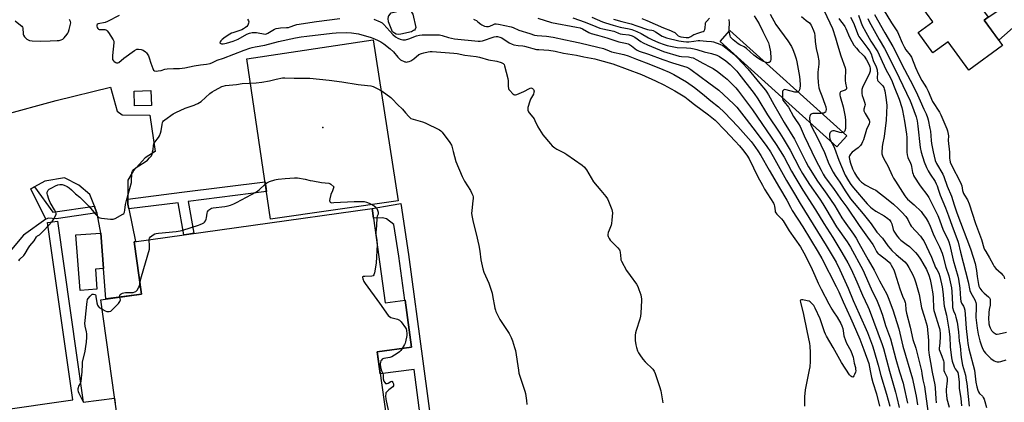
# Model space of a CAD drawing. Units: inches. Extents: x 1243765 to 1249765, y 521455 to 525455.
# Drawn here: x 1244766 to 1245362, y 522853 to 523085 of the extents above; entities that cross this region are included whole.
import ezdxf

# ---------------------------------------------------------------- set-up
doc = ezdxf.new("R2010")
doc.units = ezdxf.units.IN
doc.header["$MEASUREMENT"] = 0
for name, color, linetype in [('BLDG-Footprint', 5, 'Continuous'), ('CULTRL-Pad', 6, 'Continuous'), ('ELEV-Spot Elevation', 7, 'Continuous'), ('TRANS-Non Street Sidewalk', 7, 'Continuous'), ('TRANS-Parking Lot', 4, 'Continuous'), ('TRANS-Road', 130, 'Continuous'), ('TRANS-Street Sidewalk', 7, 'Continuous'), ('Undefined', 1, 'Continuous')]:
    doc.layers.add(name, color=color, linetype=linetype)

msp = doc.modelspace()

# ---------------------------------------------------------------- linework, layer by layer
at = {"layer": 'BLDG-Footprint'}
for points, elevation in [([(1245350.04, 523084.33), (1245361.22, 523069.11), (1245340.94, 523054.21), (1245328.37, 523071.33), (1245319.13, 523064.54), (1245310.1, 523076.84), (1245319.1, 523083.45), (1245307.49, 523099.26), (1245330.57, 523116.22), (1245352.61, 523086.22)], 348), ([(1244846.12, 523032.71), (1244835.95, 523032.42), (1244835.69, 523041.45), (1244845.86, 523041.74)], 390.71)]:
    msp.add_lwpolyline(points, close=True, dxfattribs=dict(at, elevation=elevation))
msp.add_polyline3d([(1244827.14, 522831.54, 382.21), (1244815.53, 522915.06, 382.21), (1244840.06, 522918.47, 382.21), (1244835.65, 522950.19, 382.21), (1244979.67, 522970.22, 382.21), (1244987.61, 522913.14, 382.21), (1244999.65, 522914.82, 382.21), (1245003.61, 522886.31, 382.21), (1244982.81, 522883.42, 382.21), (1244994.61, 522798.5, 382.21)], dxfattribs=at)
at = {"layer": 'CULTRL-Pad'}
for points in [[(1244997.07, 523075.91), (1244995.42, 523075.81), (1244994.53, 523075.86), (1244994.17, 523075.99), (1244993.18, 523076.47), (1244991.99, 523077.31), (1244989.59, 523083.41), (1244989.48, 523085.33), (1244989.56, 523086.4), (1244989.67, 523086.74), (1244989.89, 523087.1), (1244991.31, 523088.86), (1245000.77, 523091.14), (1245002.19, 523090.83), (1245002.59, 523090.61), (1245002.93, 523090.25), (1245004.33, 523088.03), (1245006.26, 523080), (1245005.67, 523078.99), (1245005.27, 523078.43), (1245004.85, 523078.09), (1245003.46, 523077.33)], [(1245267.04, 523014.39), (1245261, 523007.7), (1245190.26, 523071.5), (1245196.3, 523078.2)], [(1244995.44, 522975.01), (1244918.24, 522963.91), (1244903.95, 523060.92), (1244980.27, 523072.39)], [(1244813.14, 522921.46), (1244803, 522920.69), (1244800.46, 522954.28), (1244815.53, 522955.42), (1244817.15, 522933.97), (1244812.22, 522933.59)]]:
    msp.add_lwpolyline(points, close=True, dxfattribs=at)
at = {"layer": 'ELEV-Spot Elevation'}
msp.add_point((1244949.84, 523019.38, 381.11), dxfattribs=at)
at = {"layer": 'TRANS-Non Street Sidewalk'}
msp.add_lwpolyline([(1244751.95, 522847.74), (1244798.48, 522854.3), (1244783.32, 522961.8), (1244789.26, 522962.63), (1244804.73, 522852.93), (1244823.83, 522855.33), (1244824.24, 522852.36)], dxfattribs=at)
at = {"layer": 'TRANS-Parking Lot'}
msp.add_lwpolyline([(1244756.06, 523026.76), (1244788.48, 523035.67), (1244821.45, 523043.77), (1244825.5, 523029.27), (1244828.38, 523027.11), (1244845.13, 523026.75), (1244848.46, 523004.77), (1244842.42, 523001.08), (1244835.13, 522992.98), (1244831.93, 522987.48), (1244831.82, 522976.01), (1244831.79, 522972.98), (1244832.39, 522970.03), (1244836.42, 522950.3), (1244835.65, 522950.19), (1244840.06, 522918.47), (1244818.55, 522915.48), (1244817.15, 522933.97), (1244815.53, 522955.42), (1244813.24, 522967.31), (1244813.11, 522967.65), (1244812.11, 522970.29), (1244811.59, 522971.68), (1244808.92, 522978.75), (1244802.26, 522984.43), (1244793.48, 522988.93), (1244781.72, 522986.86), (1244775.37, 522983.35), (1244773.25, 522982.19), (1244773.08, 522982.09), (1244780.07, 522968.24), (1244782.26, 522963.89), (1244768.75, 522954.08), (1244756.41, 522939.4)], dxfattribs=at)
at = {"layer": 'TRANS-Road'}
msp.add_lwpolyline([(1245394.3, 523107.29), (1245392.77, 523105.32), (1245391.21, 523103.36), (1245389.63, 523101.42), (1245388.02, 523099.51), (1245386.38, 523097.63), (1245384.73, 523095.77), (1245383.06, 523093.95), (1245381.37, 523092.15), (1245358.92, 523072.25), (1245350.04, 523084.33), (1245352.61, 523086.22), (1245355.32, 523088.06), (1245358.66, 523090.32), (1245369.36, 523097.57), (1245378.02, 523105.42), (1245383.92, 523113.51), (1245386.85, 523120.11), (1245387.33, 523119.3)], close=True, dxfattribs=at)
at = {"layer": 'TRANS-Street Sidewalk'}
for points in [[(1244811.59, 522971.68), (1244812.11, 522970.29), (1244813.11, 522967.65), (1244788.44, 522964.07), (1244783.87, 522964.38), (1244782.26, 522963.89), (1244780.07, 522968.24), (1244773.08, 522982.09), (1244773.25, 522982.19), (1244775.37, 522983.35), (1244786.46, 522968.03)], [(1244832.39, 522970.03), (1244831.79, 522972.98), (1244831.82, 522976.01), (1244864.45, 522980.13), (1244914.91, 522986.49), (1244915.35, 522983.54), (1244915.73, 522980.55), (1244868.33, 522974.57), (1244871.73, 522955.32), (1244868.76, 522954.8), (1244865.8, 522954.39), (1244862.37, 522973.82)], [(1244997.08, 522973.29), (1245001.81, 522942.38), (1245010.49, 522877.77), (1245019.88, 522806.88), (1245016.98, 522806.48), (1245013.93, 522806.07), (1245005.1, 522872.8), (1244984.66, 522870.09), (1244982.81, 522883.42), (1245003.61, 522886.31), (1244999.65, 522914.82), (1244999.46, 522914.79), (1244995.87, 522941.51), (1244992.94, 522960.67), (1244988.46, 522964.08), (1244986.09, 522964.56), (1244980.48, 522964.47), (1244979.67, 522970.22), (1244991.15, 522972.39)]]:
    msp.add_lwpolyline(points, close=True, dxfattribs=at)
at = {"layer": 'Undefined'}
for points, elevation in [([(1245253.24, 523090.14), (1245258.25, 523079.3), (1245260.24, 523073.78), (1245261.42, 523069.41), (1245263.41, 523062.87), (1245265.91, 523055.6), (1245266.17, 523054.51), (1245266.24, 523053.66), (1245265.98, 523049.25), (1245265.99, 523047.78), (1245266.18, 523046.32), (1245266.79, 523043.49), (1245266.73, 523042.74), (1245266.52, 523042.34), (1245265.95, 523041.98), (1245264.17, 523041.47), (1245263.58, 523041.2), (1245263.26, 523040.93), (1245263.01, 523040.57), (1245262.85, 523040.15), (1245262.78, 523039.68), (1245262.81, 523038.95), (1245262.96, 523038.14), (1245264.78, 523031.9), (1245265.93, 523025.83), (1245266.12, 523023.55), (1245266.22, 523020.4), (1245266.11, 523018.7), (1245265.82, 523017.35), (1245265.61, 523016.89), (1245265.29, 523016.55), (1245264.86, 523016.32), (1245264.09, 523016.21), (1245262.71, 523016.43), (1245259.48, 523017.31), (1245258.5, 523017.37), (1245257.84, 523017.2), (1245257.44, 523016.93), (1245256.95, 523016.36), (1245256.72, 523015.9), (1245256.57, 523015.38), (1245256.54, 523013.92), (1245256.81, 523012.5), (1245257.4, 523011.02), (1245258.93, 523008.26), (1245259.64, 523006.77), (1245262.16, 522999.54), (1245265.37, 522991.93), (1245266.09, 522990.45), (1245267.95, 522987.05), (1245269.35, 522984.86), (1245270.99, 522982.82), (1245279.41, 522973.05), (1245281.29, 522971.07), (1245282.4, 522970.2), (1245284.54, 522968.77), (1245289.69, 522965.8), (1245291.84, 522964.29), (1245292.87, 522963.37), (1245293.69, 522962.22), (1245294.33, 522960.93), (1245295.14, 522957.62), (1245295.53, 522956.56), (1245296.25, 522955.33), (1245297.54, 522953.44), (1245298.42, 522952.31), (1245299.64, 522951.08), (1245302.93, 522948.79), (1245304.89, 522947.18), (1245308.5, 522943.62), (1245309.86, 522942.13), (1245311.67, 522939.52), (1245313.04, 522937.27), (1245315.17, 522933.36), (1245316.68, 522930), (1245317.42, 522927.37), (1245318.15, 522924.16), (1245319, 522918.68), (1245319.22, 522916.34), (1245319.46, 522909.98), (1245319.62, 522908.58), (1245319.98, 522907.2), (1245322.77, 522898.78), (1245323.09, 522897.63), (1245323.3, 522896.51), (1245323.52, 522894.56), (1245323.6, 522892.88), (1245323.27, 522888.81), (1245322.91, 522885.72), (1245322.92, 522884.89), (1245323.22, 522883.8), (1245324.48, 522880.82), (1245325.48, 522878.04), (1245325.67, 522877.21), (1245325.74, 522876.41), (1245325.65, 522873.62), (1245325.81, 522872.23), (1245326.14, 522871.16), (1245327.47, 522868.3), (1245327.72, 522867.3), (1245327.71, 522865.92), (1245327.12, 522860.69), (1245327.13, 522859.26), (1245327.27, 522857.27), (1245327.61, 522855.04), (1245328.87, 522849.98)], 360), ([(1245288.97, 523091.04), (1245294.11, 523082.79), (1245297.69, 523077.26), (1245298.35, 523075.91), (1245300.5, 523070.69), (1245301.72, 523068.19), (1245302.81, 523066.52), (1245305.39, 523063.22), (1245306.14, 523061.98), (1245308.62, 523055.78), (1245310.38, 523051.76), (1245312.37, 523047.95), (1245315.17, 523043.38), (1245316.26, 523041.42), (1245318.96, 523035.08), (1245323.01, 523028.72), (1245323.86, 523027.13), (1245327.49, 523018.54), (1245327.9, 523017.43), (1245328.18, 523016.29), (1245328.49, 523014.26), (1245328.4, 523011.59), (1245329.09, 523004.35), (1245329.2, 523000.53), (1245329.3, 522999.69), (1245329.65, 522998.41), (1245330.39, 522996.65), (1245335.81, 522986.05), (1245336.56, 522984), (1245337.12, 522981.23), (1245337.69, 522979.34), (1245338.19, 522978.34), (1245339.97, 522975.47), (1245341.11, 522973.03), (1245344.94, 522961.21), (1245348.47, 522951.52), (1245350.01, 522946.48), (1245350.42, 522945.41), (1245351.11, 522944.15), (1245353.38, 522940.44), (1245355.52, 522936.37), (1245356.24, 522935.2), (1245357.29, 522933.96), (1245360.33, 522931.2), (1245361.31, 522930.16), (1245361.99, 522929.27), (1245362.32, 522928.53), (1245362.51, 522927.72)], 348), ([(1244763.76, 523083.91), (1244766.81, 523081.47), (1244767.68, 523080.68), (1244768.04, 523080.25), (1244768.27, 523079.81), (1244768.38, 523079.34), (1244768.43, 523076.3), (1244768.51, 523075.77), (1244768.7, 523075.28), (1244769.37, 523074.38), (1244770.83, 523072.94), (1244771.51, 523072.42), (1244772.28, 523072.08), (1244773.9, 523071.83), (1244778.95, 523071.71), (1244784.81, 523071.96), (1244789.02, 523072), (1244790.4, 523072.14), (1244791.46, 523072.43), (1244792.45, 523072.93), (1244793.28, 523073.66), (1244795.08, 523075.86), (1244795.56, 523076.55), (1244795.96, 523077.3), (1244796.41, 523078.71), (1244797.2, 523081.92), (1244797.32, 523082.78), (1244797.23, 523083.57), (1244796.63, 523084.71)], 378), ([(1244826.59, 523087.19), (1244819.6, 523083.51), (1244818.09, 523083.04), (1244813.84, 523082.12), (1244813.21, 523081.8), (1244813.02, 523081.46), (1244813.07, 523080.78), (1244813.31, 523080.02), (1244813.68, 523079.33), (1244814.01, 523078.99), (1244814.45, 523078.82), (1244814.96, 523078.76), (1244817.19, 523078.82), (1244818.01, 523078.77), (1244818.62, 523078.59), (1244819.03, 523078.34), (1244819.42, 523077.95), (1244820.11, 523077.01), (1244823, 523072.52), (1244823.31, 523071.73), (1244823.39, 523070.6), (1244822.55, 523062.94), (1244822.52, 523061.34), (1244822.68, 523060.63), (1244823.15, 523059.79), (1244823.67, 523059.27), (1244824.51, 523058.74), (1244824.95, 523058.59), (1244825.39, 523058.54), (1244825.86, 523058.62), (1244826.34, 523058.85), (1244829.48, 523061.45), (1244835.98, 523066.06), (1244837.22, 523066.75), (1244837.75, 523066.87), (1244838.3, 523066.87), (1244839.99, 523066.58), (1244841.04, 523066.14), (1244842.47, 523065.18), (1244843.07, 523064.6), (1244843.59, 523063.97), (1244844.28, 523062.79), (1244844.84, 523061.54), (1244845.75, 523058.38), (1244846.92, 523055.06), (1244847.45, 523054.11), (1244848.02, 523053.72), (1244848.94, 523053.54), (1244850.22, 523053.63), (1244851.94, 523053.99), (1244854.35, 523054.71), (1244855.76, 523054.92), (1244859.52, 523055.14), (1244863.17, 523055.18), (1244866.34, 523055.43), (1244872.03, 523056.65), (1244875.84, 523057.28), (1244879.39, 523057.73), (1244881.72, 523058.22), (1244883.03, 523058.72), (1244885.95, 523060.11), (1244889.84, 523061.45), (1244902.25, 523066.22), (1244905.77, 523067.48), (1244907.19, 523067.89), (1244908.92, 523068.26), (1244914.77, 523069.22), (1244923.01, 523071.58), (1244933.38, 523073.68), (1244936.74, 523074.27), (1244940.21, 523074.76), (1244955.52, 523076.58), (1244958.01, 523076.72), (1244964.39, 523076.84), (1244967.32, 523076.75), (1244969.98, 523076.42), (1244971.44, 523076.15), (1244979.05, 523073.91), (1244981.23, 523073.07), (1244983.33, 523072.16), (1244984.98, 523071.22), (1244986.88, 523070), (1244990.59, 523067.01), (1244992.61, 523065.14), (1244995.27, 523062.06), (1244996.95, 523060.47), (1244997.67, 523059.97), (1244998.62, 523059.48), (1244999.52, 523059.14), (1245000, 523059.06)], 378), ([(1244904.38, 523085.02), (1244904.85, 523083.96), (1244905, 523083.43), (1244904.97, 523082.63), (1244904.47, 523081.33), (1244903.97, 523080.65), (1244903.09, 523079.91), (1244901.89, 523079.09), (1244900.9, 523078.56), (1244895.44, 523076.82), (1244894.64, 523076.48), (1244893.64, 523075.9), (1244890.74, 523074.01), (1244888.95, 523072.6), (1244888.2, 523071.81), (1244887.77, 523071.21), (1244887.62, 523070.69), (1244887.8, 523070.44), (1244888.55, 523070.13), (1244889.59, 523070.13), (1244891.57, 523070.56), (1244895.68, 523071.64), (1244898.65, 523072.97), (1244903.8, 523075.85), (1244905.47, 523076.47), (1244907.18, 523076.94), (1244908.29, 523077.01), (1244909.65, 523076.91), (1244910.76, 523076.75), (1244913.9, 523076.06), (1244915.01, 523076.01), (1244915.78, 523076.18), (1244916.66, 523076.56), (1244919.56, 523078.38), (1244920.56, 523078.91), (1244921.64, 523079.29), (1244923.04, 523079.62), (1244924.2, 523079.75), (1244927.98, 523079.91), (1244929.09, 523080.04), (1244930.16, 523080.31), (1244932.92, 523081.36), (1244934.15, 523081.69), (1244946.09, 523083.61), (1244960.25, 523085.5)], 376), ([(1244980.78, 523085.08), (1244984.6, 523083.45), (1244985.81, 523082.7), (1244986.89, 523081.77), (1244992.24, 523075.8), (1244993.83, 523074.33), (1244995.31, 523073.42), (1244996.66, 523072.87), (1244998.38, 523072.53), (1245000, 523072.45)], 376), ([(1245040.97, 523084.95), (1245041.81, 523084.69), (1245042.81, 523084.14), (1245043.76, 523083.47), (1245045.42, 523082.03), (1245046.1, 523081.57), (1245047.67, 523080.87), (1245049.03, 523080.5), (1245050.14, 523080.5), (1245050.95, 523080.7), (1245053.24, 523081.85), (1245054, 523082.14), (1245054.8, 523082.23), (1245056.22, 523082.03), (1245063.93, 523080.3), (1245065.03, 523079.89), (1245068.48, 523078.33), (1245075.15, 523076.27), (1245077.98, 523075.22), (1245079.53, 523075.02), (1245085.22, 523074.78), (1245089.35, 523074.17), (1245096.77, 523072.59), (1245100.48, 523071.61), (1245105.34, 523070.68), (1245116.22, 523068.14), (1245119.7, 523067.15), (1245123.16, 523065.76), (1245124.61, 523065.27), (1245132.15, 523063.53), (1245134.71, 523062.84), (1245139.73, 523060.69), (1245147.12, 523057.96), (1245155.63, 523054.54), (1245159.44, 523052.83), (1245162.3, 523051.44), (1245169.96, 523047.02), (1245174.74, 523043.7), (1245179.7, 523039.8), (1245184.8, 523035.49), (1245189.26, 523031.92), (1245192.97, 523028.55), (1245201.03, 523020.04), (1245209.11, 523010.84), (1245210.32, 523009.3), (1245213.19, 523005.29), (1245215.01, 523002.47), (1245219.97, 522993.61), (1245226.25, 522982.84), (1245230.74, 522975.44), (1245232.85, 522971.12), (1245233.92, 522969.17), (1245240.31, 522959.17), (1245249.69, 522943.81), (1245251.82, 522940.09), (1245260.55, 522923.09), (1245262.09, 522919.91), (1245264.8, 522913.67), (1245269.31, 522904.02), (1245270.82, 522900.42), (1245274.88, 522891.16), (1245277.39, 522884.68), (1245280.26, 522876.49), (1245281.11, 522871.89), (1245282, 522867.91), (1245282.85, 522864.83), (1245284.91, 522858.06), (1245286.75, 522850.56)], 374), ([(1245079.92, 523085.66), (1245088.32, 523083.09), (1245103.31, 523080.25), (1245105.72, 523079.68), (1245106.99, 523079.13), (1245110.81, 523077.01), (1245112.38, 523076.37), (1245116.04, 523075.27), (1245121.7, 523073.77), (1245128.99, 523071.36), (1245133.08, 523070.45), (1245134.75, 523069.98), (1245135.51, 523069.62), (1245136.66, 523068.87), (1245139.81, 523066.38), (1245140.49, 523065.98), (1245141.39, 523065.59), (1245146.95, 523063.8), (1245155.59, 523060.56), (1245161.5, 523058.55), (1245170.12, 523056.02), (1245171.41, 523055.4), (1245172.63, 523054.61), (1245183.43, 523046.43), (1245189.59, 523042.01), (1245198.51, 523033.69), (1245200.36, 523031.7), (1245206, 523024.36), (1245212.16, 523016.56), (1245218.61, 523007.84), (1245220.8, 523004.63), (1245222.48, 523001.73), (1245230.42, 522987.34), (1245235.27, 522979.23), (1245238.69, 522973.25), (1245254.48, 522947.89), (1245259.32, 522939.84), (1245260.47, 522937.72), (1245262.78, 522933.14), (1245267.87, 522922.02), (1245270.9, 522914.56), (1245274.53, 522906.5), (1245279.43, 522895.12), (1245280.69, 522892.03), (1245282.52, 522887), (1245283.33, 522884.44), (1245285.99, 522875.29), (1245287.68, 522869.2), (1245291, 522857.88), (1245292.97, 522850.51)], 372), ([(1245101.24, 523085.91), (1245108.65, 523083.17), (1245115.16, 523080.53), (1245117.58, 523079.63), (1245119.26, 523079.18), (1245126.08, 523077.68), (1245126.94, 523077.38), (1245128.83, 523076.54), (1245129.82, 523076.22), (1245131.15, 523075.97), (1245135.07, 523075.45), (1245137.05, 523074.86), (1245138.62, 523074.11), (1245142.27, 523071.52), (1245143.67, 523070.71), (1245146.47, 523069.44), (1245156.08, 523065.46), (1245165.47, 523062.66), (1245166.92, 523062.43), (1245171.16, 523062.17), (1245172.86, 523061.88), (1245173.95, 523061.57), (1245176.25, 523060.44), (1245179.82, 523058.36), (1245184.58, 523056.03), (1245186.09, 523055.08), (1245188.72, 523053.21), (1245192.59, 523050.3), (1245194.56, 523048.63), (1245199.81, 523043.33), (1245201.55, 523041.36), (1245209.89, 523030.02), (1245224.34, 523009.07), (1245229.08, 523001.36), (1245233.51, 522992.92), (1245235.48, 522989.45), (1245240.42, 522981.35), (1245248.09, 522969.55), (1245253.11, 522961.25), (1245258.48, 522952.69), (1245263.97, 522943.7), (1245267.55, 522937.35), (1245269.55, 522933.47), (1245272.99, 522925.82), (1245276.44, 522917.79), (1245279.65, 522910.97), (1245280.44, 522909.14), (1245288.42, 522887.83), (1245289.14, 522885.42), (1245292.88, 522871.65), (1245295.7, 522861.92), (1245296.45, 522859.11), (1245297.29, 522855.74), (1245298.6, 522849.67)], 370), ([(1245112.75, 523086.15), (1245119.07, 523083.48), (1245120.9, 523082.78), (1245125.62, 523081.47), (1245129.93, 523080.08), (1245135.33, 523079.22), (1245136.86, 523078.84), (1245139.83, 523077.63), (1245142.45, 523076.41), (1245146.94, 523073.67), (1245148.98, 523072.62), (1245153.11, 523070.91), (1245156.56, 523069.65), (1245158.27, 523069.15), (1245164.35, 523067.9), (1245170.06, 523067.65), (1245172.61, 523067.4), (1245174.52, 523067.08), (1245176.14, 523066.69), (1245180.72, 523065.14), (1245185.03, 523064.26), (1245188.37, 523063.2), (1245189.93, 523062.43), (1245193.81, 523059.79), (1245196.38, 523057.56), (1245198.86, 523055.18), (1245200.45, 523053.48), (1245201.72, 523051.95), (1245210.98, 523039.97), (1245213.11, 523036.82), (1245219.01, 523026.96), (1245226.42, 523015.97), (1245228.56, 523012.64), (1245232.64, 523005.68), (1245238.4, 522994.64), (1245240.28, 522991.46), (1245244.42, 522984.91), (1245250.65, 522975.95), (1245252.48, 522973.15), (1245254.33, 522970.14), (1245260.68, 522959.22), (1245267.14, 522950.1), (1245269.2, 522946.86), (1245276.7, 522933.18), (1245281.72, 522921.71), (1245285.36, 522914.16), (1245287.07, 522910.02), (1245288.63, 522905.65), (1245290.5, 522899.43), (1245293.5, 522891.34), (1245296.71, 522879.06), (1245298.83, 522871.35), (1245301.02, 522864.53), (1245301.6, 522862.41), (1245303.67, 522852.41)], 368), ([(1245125.83, 523085.04), (1245130.87, 523083.56), (1245136.4, 523082.11), (1245139.98, 523080.96), (1245146.33, 523078.71), (1245147.35, 523078.46), (1245149.04, 523078.25), (1245149.85, 523078.07), (1245151.27, 523077.36), (1245155.28, 523074.7), (1245157.82, 523073.65), (1245165.43, 523071.79), (1245168.21, 523071.41), (1245169.93, 523071.3), (1245171.32, 523071.32), (1245174.39, 523071.63), (1245177.1, 523071.99), (1245178.13, 523072.05), (1245181.99, 523071.66), (1245185.16, 523071.43), (1245186.3, 523071.24), (1245190.2, 523069.88), (1245191.99, 523068.99), (1245193.84, 523067.7), (1245198.53, 523063.77), (1245200.63, 523061.79), (1245207.18, 523054.98), (1245214.38, 523046.04), (1245217.79, 523042.02), (1245218.62, 523040.87), (1245219.66, 523039.16), (1245222.91, 523033.33), (1245225.95, 523028.12), (1245229.17, 523022.4), (1245235.41, 523012.31), (1245242.16, 522998.58), (1245243.84, 522995.53), (1245249.36, 522986.77), (1245254.94, 522978.96), (1245259.8, 522971.92), (1245261.23, 522969.55), (1245263.92, 522964.73), (1245265.33, 522962.53), (1245270.99, 522954.7), (1245272.58, 522952.3), (1245274.37, 522949.37), (1245279.84, 522939.25), (1245283.64, 522933), (1245286.83, 522926.39), (1245291.22, 522918.31), (1245292.01, 522916.43), (1245294.83, 522908.91), (1245298.43, 522897.31), (1245299.08, 522894.8), (1245300.89, 522886.86), (1245306.67, 522867.13), (1245308.01, 522861.19), (1245308.95, 522856.5), (1245309.74, 522851.38)], 366), ([(1245142.95, 523085.45), (1245145.96, 523084.22), (1245156.03, 523079.86), (1245160.31, 523078.24), (1245161.6, 523077.63), (1245162.82, 523076.9), (1245165, 523074.95), (1245165.87, 523074.44), (1245166.58, 523074.27), (1245169.76, 523073.88), (1245170.62, 523073.84), (1245171.39, 523073.95), (1245172.56, 523074.41), (1245174.48, 523075.63), (1245175.24, 523076.02), (1245176.31, 523076.41), (1245179.34, 523077.26), (1245179.97, 523077.54), (1245180.59, 523078.03), (1245181, 523078.69), (1245181.22, 523079.79), (1245181.39, 523082.13), (1245181.51, 523082.68), (1245181.73, 523083.18), (1245182.22, 523083.85), (1245183.96, 523085.69)], 364), ([(1245210.88, 523086.99), (1245213.93, 523082.17), (1245216.1, 523077.61), (1245218.86, 523072.29), (1245219.52, 523070.72), (1245220.05, 523069.11), (1245220.84, 523065.26), (1245221.03, 523061.47), (1245221, 523060.6), (1245220.85, 523059.8), (1245220.47, 523059.16), (1245220.11, 523058.84), (1245219.67, 523058.67), (1245219.18, 523058.64), (1245218.38, 523058.75), (1245217.58, 523058.97), (1245216.27, 523059.56), (1245213.78, 523061.02), (1245212.42, 523061.96), (1245210.81, 523063.22), (1245206.32, 523067.26), (1245204.91, 523068.15), (1245202.22, 523069.55), (1245201.31, 523070.12), (1245198.26, 523072.43), (1245197, 523073.63), (1245196.71, 523074.1), (1245196.42, 523074.89), (1245195.84, 523077.72), (1245195.79, 523078.91), (1245195.96, 523082.88), (1245195.76, 523084.82)], 366), ([(1245220.56, 523088.09), (1245224.02, 523081.87), (1245231.31, 523071.89), (1245233.47, 523068.45), (1245234.33, 523066.67), (1245235.31, 523064.1), (1245236.38, 523060.98), (1245236.85, 523059.11), (1245238.41, 523050.19), (1245238.75, 523045.58), (1245238.73, 523044.72), (1245238.55, 523043.3), (1245238.33, 523042.19), (1245238.05, 523041.46), (1245237.58, 523040.95), (1245236.93, 523040.7), (1245236.39, 523040.69), (1245235.55, 523040.84), (1245230.23, 523042.29), (1245229.47, 523042.34), (1245228.81, 523042.11), (1245228.44, 523041.8), (1245228.17, 523041.42), (1245227.99, 523040.7), (1245228.11, 523038.99), (1245228.12, 523036.99), (1245228.37, 523036.03), (1245229.12, 523034.86), (1245231.69, 523031.65), (1245234.65, 523026.08), (1245235.86, 523024.23), (1245237.72, 523021.63), (1245238.74, 523019.89), (1245239.39, 523018.59), (1245241.23, 523014.33), (1245248.26, 522999.5), (1245251.43, 522993.44), (1245252.72, 522991.13), (1245253.98, 522989.09), (1245258.91, 522982.43), (1245263.34, 522975.96), (1245266.93, 522971.05), (1245274.47, 522959.95), (1245279.49, 522952.91), (1245282.78, 522948.51), (1245283.64, 522947.09), (1245284.99, 522944.3), (1245285.45, 522943.55), (1245286.03, 522942.91), (1245286.7, 522942.36), (1245291.14, 522939.07), (1245292.74, 522937.56), (1245293.45, 522936.73), (1245293.92, 522935.98), (1245295.39, 522933.07), (1245295.99, 522931.41), (1245299.08, 522921.58), (1245300.75, 522917.21), (1245301.95, 522914.52), (1245302.31, 522913.43), (1245302.46, 522912.6), (1245302.71, 522908.86), (1245303.08, 522906.84), (1245305.33, 522898.43), (1245306.94, 522891.03), (1245308.69, 522885.7), (1245309.17, 522884.01), (1245312.15, 522871.99), (1245312.51, 522870.25), (1245313.11, 522866.58), (1245314.07, 522862.53), (1245316.29, 522846.12)], 364), ([(1245239.53, 523086.66), (1245242.31, 523084.27), (1245244.36, 523082.71), (1245244.91, 523082.1), (1245245.35, 523081.36), (1245246.81, 523078.18), (1245247.38, 523076.53), (1245247.59, 523074.82), (1245247.79, 523071.41), (1245247.96, 523069.99), (1245248.48, 523067.15), (1245249.47, 523062.96), (1245250.08, 523059.74), (1245250.16, 523057.72), (1245249.55, 523052.82), (1245249.43, 523050.09), (1245249.6, 523046.71), (1245250.11, 523043.47), (1245250.58, 523041.51), (1245251.94, 523038.6), (1245253.8, 523033.61), (1245254.29, 523031.8), (1245254.42, 523030.24), (1245254.35, 523029.42), (1245254.09, 523028.73), (1245253.77, 523028.44), (1245253.14, 523028.14), (1245252.38, 523027.97), (1245251.57, 523027.91), (1245248.52, 523027.89), (1245246.52, 523027.79), (1245245.74, 523027.64), (1245245.11, 523027.26), (1245244.6, 523026.31), (1245244.38, 523025.47), (1245244.34, 523024.91), (1245244.65, 523022.95), (1245245.26, 523021), (1245245.88, 523019.65), (1245249.05, 523013.61), (1245251.36, 523008.95), (1245253.41, 523004.27), (1245256.19, 522997.38), (1245258.69, 522992.27), (1245259.87, 522990.25), (1245262.83, 522986.16), (1245265.91, 522980.97), (1245269.28, 522976.19), (1245276.86, 522967.12), (1245281.69, 522960.95), (1245285.23, 522956.05), (1245288.63, 522952.24), (1245291.8, 522947.74), (1245293.16, 522946.01), (1245294.35, 522944.76), (1245296.95, 522942.35), (1245302.04, 522938.01), (1245303.37, 522936.6), (1245304.63, 522934.63), (1245306.89, 522930.09), (1245307.93, 522927.71), (1245308.82, 522925.32), (1245310.78, 522918.16), (1245312.26, 522910.06), (1245313.76, 522905.1), (1245315.1, 522901.04), (1245315.58, 522899.09), (1245316.37, 522890.4), (1245316.5, 522887.81), (1245316.48, 522884.6), (1245316.77, 522881.48), (1245317.69, 522876.93), (1245318.67, 522871.05), (1245320.22, 522863.54), (1245320.43, 522861.64), (1245320.87, 522854.98), (1245321.16, 522852.59)], 362), ([(1245262.12, 523085.43), (1245263.13, 523084.02), (1245264.87, 523082.07), (1245265.82, 523080.65), (1245266.43, 523079.35), (1245268.57, 523074.02), (1245269.99, 523071.39), (1245271.34, 523069.27), (1245272.82, 523067.44), (1245274.37, 523065.66), (1245276.55, 523063.6), (1245277.46, 523062.53), (1245278.82, 523060.42), (1245280.52, 523057.34), (1245280.99, 523056.19), (1245281.15, 523055.34), (1245281.19, 523054.27), (1245281.1, 523053.45), (1245280.81, 523052.31), (1245280.22, 523050.97), (1245278.29, 523047.41), (1245276.58, 523043.67), (1245276.15, 523042.31), (1245276.05, 523040.96), (1245276.09, 523039.88), (1245276.31, 523038.77), (1245276.84, 523037.12), (1245277.77, 523034.68), (1245278.08, 523033.37), (1245278.01, 523032.58), (1245277.4, 523030.48), (1245277.34, 523029.97), (1245277.39, 523029.46), (1245277.67, 523028.7), (1245278.06, 523027.94), (1245280.57, 523023.78), (1245280.73, 523023.3), (1245280.75, 523022.58), (1245280.44, 523021.56), (1245278.93, 523018.24), (1245277.07, 523011.92), (1245276.57, 523010.6), (1245276.07, 523009.67), (1245275.3, 523008.57), (1245273.85, 523007.12), (1245270.17, 523004.37), (1245269.22, 523003.24), (1245268.66, 523002.24), (1245268.52, 523001.7), (1245268.49, 523001.14), (1245268.74, 522999.12), (1245269.16, 522997.76), (1245270.52, 522994.33), (1245271.59, 522991.97), (1245272.77, 522989.98), (1245274.55, 522987.74), (1245275.91, 522986.28), (1245277.02, 522985.38), (1245278.19, 522984.57), (1245282.81, 522982.31), (1245284.53, 522981.34), (1245292.07, 522975.57), (1245295.26, 522972.93), (1245298.23, 522970.18), (1245300.31, 522968.11), (1245302.77, 522965.42), (1245304.01, 522963.58), (1245305.42, 522960.68), (1245306.02, 522959.69), (1245311.64, 522953.49), (1245312.9, 522951.82), (1245313.64, 522950.63), (1245318.24, 522940.88), (1245320.78, 522934.64), (1245321.4, 522933.41), (1245322.68, 522931.19), (1245323.3, 522929.15), (1245324.65, 522922.93), (1245325.18, 522919.75), (1245325.4, 522918.01), (1245325.78, 522912.87), (1245325.98, 522911.19), (1245327.34, 522905.59), (1245328.74, 522897.13), (1245329.34, 522892.58), (1245329.56, 522886.57), (1245330.34, 522879.76), (1245330.81, 522877.76), (1245331.91, 522874.42), (1245332.51, 522873.15), (1245333.78, 522871.52), (1245334.15, 522870.87), (1245334.43, 522870.01), (1245334.67, 522868.55), (1245334.96, 522865.16), (1245334.98, 522861.47), (1245335.95, 522855.09), (1245336.42, 522850.71)], 358), ([(1245269.23, 523086.3), (1245270.99, 523082.71), (1245273.93, 523075.39), (1245274.36, 523074.51), (1245276.08, 523072.02), (1245279.81, 523067.29), (1245280.74, 523065.85), (1245281.7, 523064.1), (1245283, 523060.06), (1245284.7, 523056.19), (1245285.29, 523054.36), (1245285.45, 523053.55), (1245285.55, 523052.4), (1245285.43, 523049.24), (1245285.58, 523048.07), (1245285.8, 523047.62), (1245286.33, 523046.98), (1245288.85, 523044.57), (1245289.44, 523043.62), (1245289.7, 523042.82), (1245289.95, 523041.68), (1245290.67, 523037.65), (1245290.86, 523036.18), (1245291.13, 523032.67), (1245290.9, 523023.89), (1245289.53, 523013.94), (1245288.54, 523009.15), (1245288.35, 523007.71), (1245288.11, 523004.25), (1245288.2, 523003.4), (1245288.53, 523002.28), (1245289.34, 523000.39), (1245291.78, 522996.17), (1245294.41, 522990.23), (1245295.19, 522988.73), (1245296.38, 522986.78), (1245302.1, 522978.02), (1245302.81, 522977.08), (1245303.79, 522975.98), (1245307.68, 522972.56), (1245311.92, 522968.41), (1245312.83, 522967.27), (1245314.99, 522964.15), (1245316.46, 522961.77), (1245317.46, 522959.6), (1245319.18, 522955.04), (1245320.27, 522952.73), (1245323.16, 522947.05), (1245324.73, 522943.27), (1245325.19, 522941.77), (1245326.97, 522934.67), (1245328.71, 522929.43), (1245330.06, 522923.99), (1245330.38, 522922.31), (1245330.62, 522920.06), (1245330.9, 522912.23), (1245331.06, 522910.28), (1245331.57, 522908.37), (1245332.49, 522906.07), (1245333.03, 522904.46), (1245333.85, 522901.45), (1245334.52, 522895.55), (1245335.01, 522890), (1245335.56, 522886.83), (1245336.29, 522880), (1245337.11, 522875.3), (1245338.79, 522869.31), (1245339.32, 522866.29), (1245339.57, 522864.35), (1245340.5, 522856.36), (1245341.08, 522850.53)], 356), ([(1245274.07, 523087.52), (1245275.39, 523083.39), (1245276.35, 523081.26), (1245278.61, 523077.08), (1245281.63, 523071.76), (1245285.76, 523065.18), (1245288.38, 523059.29), (1245290.9, 523054.19), (1245292.46, 523051.28), (1245293.96, 523048.25), (1245295.76, 523044.06), (1245298.69, 523036.46), (1245300.28, 523031.54), (1245300.79, 523029.62), (1245301.98, 523023.13), (1245303.17, 523015.33), (1245303.31, 523013.31), (1245303.37, 523010.35), (1245303.28, 523004.45), (1245303.46, 523002.75), (1245303.89, 523001.12), (1245305.52, 522997.75), (1245305.91, 522996.76), (1245306.17, 522995.69), (1245306.79, 522992.18), (1245307.09, 522991.09), (1245307.39, 522990.35), (1245307.94, 522989.35), (1245310.96, 522984.64), (1245312, 522983.17), (1245315.52, 522978.7), (1245316.72, 522976.91), (1245322.17, 522965.96), (1245323.17, 522963.48), (1245325.24, 522957.27), (1245327.91, 522952.03), (1245328.73, 522950.02), (1245329.26, 522948.12), (1245331.4, 522939.02), (1245334.23, 522929.31), (1245334.58, 522927.5), (1245335.34, 522922.02), (1245335.85, 522915.55), (1245336.05, 522914.14), (1245336.44, 522913.01), (1245337.53, 522911.18), (1245338.02, 522910.19), (1245338.42, 522908.73), (1245338.92, 522903.39), (1245339.28, 522897.59), (1245340, 522890.55), (1245340.28, 522888.51), (1245340.91, 522885.34), (1245344.19, 522872.36), (1245345.17, 522865.11), (1245345.69, 522862.33), (1245346.23, 522860.17), (1245346.67, 522859.14), (1245347.33, 522858.24), (1245349.07, 522856.54), (1245349.54, 522855.86), (1245350.06, 522854.88), (1245350.61, 522853.27), (1245351.46, 522849.64)], 354), ([(1245279.73, 523085.45), (1245280.58, 523083.58), (1245286.62, 523072.72), (1245289.84, 523067.15), (1245291.03, 523064.92), (1245298.79, 523049.55), (1245305.39, 523035.52), (1245306.21, 523033.6), (1245308.92, 523025.75), (1245309.58, 523023.33), (1245310.04, 523020.14), (1245311.4, 523007.22), (1245312.09, 523004.47), (1245313.91, 522998.48), (1245315.26, 522995.11), (1245316.24, 522993.05), (1245317.41, 522991.05), (1245320.38, 522986.61), (1245321.1, 522985.32), (1245321.6, 522984.04), (1245322.44, 522981.32), (1245323.51, 522978.37), (1245326.7, 522970.74), (1245328.61, 522965.85), (1245330.68, 522959.52), (1245333.62, 522952.05), (1245334.31, 522949.88), (1245335.72, 522943.94), (1245340.36, 522925.92), (1245341.4, 522920.66), (1245342.03, 522919.14), (1245344.41, 522914.89), (1245345.1, 522913.36), (1245345.31, 522912.32), (1245345.36, 522911.17), (1245345.3, 522909.13), (1245345.06, 522905.63), (1245345.07, 522904.28), (1245345.88, 522897.79), (1245346.51, 522894.09), (1245347.51, 522890.09), (1245348.55, 522887), (1245349.33, 522885.17), (1245350.11, 522883.72), (1245350.92, 522882.59), (1245351.85, 522881.55), (1245353.27, 522880.2), (1245354.14, 522879.49), (1245356.23, 522878.05), (1245357.21, 522877.56), (1245358.04, 522877.37), (1245359.18, 522877.32), (1245360.29, 522877.52), (1245363.52, 522878.64)], 352), ([(1245283.73, 523087.93), (1245289.99, 523076.66), (1245294.87, 523068.45), (1245301.92, 523054.42), (1245307.08, 523044.61), (1245309.69, 523039.24), (1245311.3, 523035.57), (1245313.69, 523030.55), (1245314.94, 523027.62), (1245315.79, 523025.42), (1245316.2, 523024.09), (1245317.34, 523018.87), (1245317.59, 523017.14), (1245318.08, 523011.42), (1245318.3, 523009.75), (1245319.18, 523004.67), (1245320.39, 522999.42), (1245321.21, 522997.61), (1245325.06, 522991.12), (1245325.81, 522989.6), (1245327.68, 522983.93), (1245330.29, 522977.8), (1245331.94, 522972.47), (1245333.63, 522967.74), (1245341.88, 522945.94), (1245343.56, 522940.79), (1245344.68, 522936.92), (1245345.46, 522932.7), (1245345.91, 522929.11), (1245346.47, 522925.37), (1245346.69, 522924.23), (1245347, 522923.23), (1245347.59, 522922.06), (1245348.76, 522920.5), (1245350.18, 522919.08), (1245352.82, 522916.88), (1245353.36, 522916.09), (1245353.67, 522915.33), (1245353.84, 522914.24), (1245353.81, 522912.82), (1245353.7, 522911.69), (1245353.14, 522909.06), (1245352.88, 522907.27), (1245352.82, 522902.96), (1245352.89, 522901.51), (1245353.05, 522900.34), (1245353.4, 522899.01), (1245353.79, 522898), (1245354.67, 522896.45), (1245355.58, 522895.31), (1245356.73, 522894.54), (1245357.49, 522894.25), (1245358.02, 522894.18), (1245359.13, 522894.31), (1245363.58, 522895.39)], 350), ([(1245000, 523072.45), (1245001.98, 523073.08), (1245006.57, 523074.93), (1245008.31, 523075.3), (1245010.05, 523075.47), (1245015.2, 523075.52), (1245020.57, 523075.44), (1245022.04, 523075.18), (1245025.9, 523073.99), (1245029.63, 523073.12), (1245043.97, 523071.61), (1245045.1, 523071.65), (1245046.5, 523071.9), (1245053.59, 523074.33), (1245054.69, 523074.54), (1245055.5, 523074.52), (1245056.91, 523074.18), (1245058.27, 523073.65), (1245062.64, 523070.73), (1245064.41, 523069.78), (1245065.5, 523069.4), (1245068.1, 523068.98), (1245070.85, 523068.8), (1245071.95, 523068.64), (1245074.18, 523068.07), (1245077.05, 523067.16), (1245079.24, 523066.73), (1245080.61, 523066.57), (1245086.74, 523066.25), (1245090.54, 523065.64), (1245095.58, 523064.5), (1245103.36, 523063.1), (1245107.91, 523062.17), (1245114.51, 523060.96), (1245117.33, 523060.24), (1245125.43, 523057.88), (1245142.74, 523051.42), (1245151.23, 523047.74), (1245156.18, 523045.29), (1245158.52, 523044.05), (1245162.9, 523041.58), (1245168.91, 523037.91), (1245170.99, 523036.41), (1245174.88, 523033.34), (1245183.29, 523027.14), (1245187.27, 523023.85), (1245193.22, 523017.85), (1245199.41, 523011.08), (1245202.05, 523008.34), (1245203.93, 523006.07), (1245206.48, 523002.53), (1245207.82, 523000.36), (1245213.25, 522989.48), (1245216.03, 522984.51), (1245217.28, 522982.11), (1245222.55, 522973.62), (1245223.01, 522972.57), (1245223.26, 522971.74), (1245223.59, 522968.83), (1245223.7, 522968.28), (1245223.95, 522967.64), (1245224.62, 522966.77), (1245227.47, 522963.97), (1245228.39, 522962.82), (1245232.21, 522956.72), (1245238.9, 522947.05), (1245239.99, 522945.29), (1245241.98, 522941.61), (1245246.01, 522933.4), (1245247.69, 522929.77), (1245249.76, 522925.05), (1245251.52, 522921.36), (1245256.19, 522912.64), (1245258.02, 522909.39), (1245259.04, 522907.67), (1245261.17, 522904.5), (1245263.34, 522900.72), (1245264.01, 522899.2), (1245264.59, 522897.5), (1245264.85, 522896.17), (1245265.17, 522893.25), (1245266.15, 522890.24), (1245266.85, 522888.65), (1245269.42, 522884.07), (1245270.34, 522881.82), (1245270.79, 522880.22), (1245271.55, 522876.59), (1245272.23, 522873.87), (1245272.35, 522873.05), (1245272.38, 522871.99), (1245272.3, 522871.2), (1245271.71, 522869.63), (1245271.33, 522868.9), (1245270.91, 522868.33), (1245270.58, 522868.13), (1245270.03, 522868.26), (1245269.44, 522868.69), (1245268.71, 522869.55), (1245263.76, 522876.93), (1245258.69, 522886), (1245254.64, 522892.94), (1245254.02, 522894.21), (1245253.5, 522895.52), (1245250.91, 522903.48), (1245247.8, 522909.88), (1245246.95, 522911.44), (1245246.45, 522912.12), (1245245.48, 522913.14), (1245244.85, 522913.67), (1245244.13, 522914.08), (1245243.03, 522914.41), (1245240.42, 522914.9), (1245239.63, 522914.97), (1245239.02, 522914.84), (1245238.92, 522914.73), (1245238.83, 522914.34), (1245238.93, 522913.59), (1245240.84, 522906.09), (1245242.8, 522896.17), (1245244.45, 522888.55), (1245244.62, 522886.84), (1245244.79, 522883.03), (1245244.77, 522877.54), (1245244.53, 522874.34), (1245244.29, 522872.6), (1245241.7, 522860.51), (1245241.47, 522856.28), (1245241.39, 522850.51)], 376), ([(1245000, 523059.06), (1245000.61, 523059.04), (1245001.22, 523059.13), (1245002.23, 523059.46), (1245003.06, 523059.86), (1245004.97, 523061.04), (1245008.07, 523063.51), (1245009.64, 523064.29), (1245011.06, 523064.7), (1245013.67, 523065.22), (1245014.78, 523065.35), (1245016.11, 523065.39), (1245029.19, 523064.47), (1245031.27, 523064.16), (1245035.76, 523063.29), (1245042.77, 523062.44), (1245044.63, 523062.04), (1245050.21, 523060.42), (1245055.16, 523059.49), (1245057.89, 523058.68), (1245059.1, 523058.12), (1245059.58, 523057.53), (1245059.89, 523056.77), (1245061.93, 523049.15), (1245062.1, 523047.74), (1245062.04, 523044.39), (1245062.3, 523042.97), (1245062.54, 523042.45), (1245063.03, 523041.73), (1245064.79, 523039.77), (1245065.43, 523039.3), (1245065.9, 523039.18), (1245066.41, 523039.23), (1245067.22, 523039.45), (1245071.61, 523041.14), (1245074.89, 523043), (1245075.86, 523043.34), (1245076.31, 523043.27), (1245076.74, 523043), (1245077.3, 523042.42), (1245077.6, 523041.97), (1245077.76, 523041.48), (1245077.68, 523040.72), (1245077.28, 523039.67), (1245075.66, 523036.46), (1245075.24, 523035.42), (1245074.04, 523031.52), (1245073.9, 523030.69), (1245073.96, 523029.9), (1245074.31, 523028.92), (1245074.74, 523028.22), (1245077.01, 523025.62), (1245077.7, 523024.72), (1245078.25, 523023.67), (1245079.96, 523019.84), (1245081.95, 523016.59), (1245083.11, 523014.88), (1245087.68, 523009.38), (1245088.73, 523008.36), (1245090.29, 523007.05), (1245091.51, 523006.25), (1245096.26, 523003.77), (1245097.54, 523003.03), (1245106.78, 522996.47), (1245108.17, 522995.37), (1245108.75, 522994.71), (1245109.4, 522993.72), (1245113.66, 522986.51), (1245118.22, 522981.15), (1245121.1, 522977.52), (1245122.09, 522976.1), (1245122.72, 522974.75), (1245124.69, 522969.73), (1245125.03, 522968.6), (1245125.14, 522967.73), (1245124.88, 522963.28), (1245124.65, 522961.21), (1245124.33, 522960.11), (1245123.1, 522957.2), (1245122.64, 522955.84), (1245122.41, 522954.47), (1245122.45, 522953.93), (1245122.6, 522953.4), (1245123.18, 522952.12), (1245123.84, 522951.17), (1245128.45, 522946.44), (1245129.37, 522945.31), (1245129.68, 522944.57), (1245129.82, 522943.77), (1245130.14, 522939.78), (1245130.26, 522939.23), (1245130.57, 522938.42), (1245133.72, 522932.81), (1245135.96, 522929.75), (1245139.68, 522924.37), (1245140.46, 522923.12), (1245141.22, 522921.24), (1245142.27, 522917.92), (1245142.64, 522916.53), (1245142.73, 522915.67), (1245142.72, 522914.49), (1245142.38, 522906.79), (1245142.21, 522905.03), (1245141.76, 522903.34), (1245139.49, 522896.37), (1245139.15, 522895), (1245138.92, 522893.62), (1245138.86, 522892.16), (1245138.99, 522890.4), (1245139.35, 522887.77), (1245139.77, 522886.05), (1245140.42, 522884.14), (1245140.99, 522882.84), (1245141.75, 522881.61), (1245143.61, 522878.99), (1245144.95, 522877.44), (1245149.61, 522872.87), (1245150.48, 522871.72), (1245151.05, 522870.36), (1245153.72, 522862.45), (1245154.46, 522859.88), (1245155.61, 522852.53)], 378), ([(1244765.82, 522938.68), (1244766.57, 522939.58), (1244768.84, 522941.89), (1244769.72, 522942.94), (1244771.78, 522946.52), (1244772.58, 522947.61), (1244775.15, 522950.78), (1244776.49, 522953.22), (1244777.11, 522953.74), (1244778.34, 522954.38), (1244778.79, 522954.7), (1244779.62, 522955.47), (1244781.2, 522957.13), (1244786, 522962.46), (1244786.86, 522963.68), (1244787.88, 522965.51), (1244788.39, 522966.82), (1244788.41, 522967.34), (1244788.2, 522968.08), (1244787.47, 522969.56), (1244785.43, 522972.83), (1244784.87, 522973.85), (1244784.01, 522975.94), (1244783.16, 522978.66), (1244783, 522979.47), (1244783.04, 522980.26), (1244783.36, 522981), (1244783.69, 522981.43), (1244784.33, 522981.95), (1244785.82, 522982.8), (1244788.11, 522984), (1244789.47, 522984.54), (1244790.62, 522984.83), (1244791.43, 522984.9), (1244792.17, 522984.8), (1244793.24, 522984.41), (1244795.08, 522983.54), (1244796.28, 522982.79), (1244797.74, 522981.55), (1244800.28, 522979.18), (1244802.87, 522977.17), (1244808.29, 522971.68), (1244812.45, 522966.66), (1244813.44, 522965.63), (1244814.29, 522964.92), (1244815.01, 522964.55), (1244815.83, 522964.37), (1244821.34, 522963.91), (1244823.05, 522963.89), (1244824.12, 522964.22), (1244828.74, 522966.82), (1244829.38, 522967.34), (1244829.8, 522968.02), (1244830.13, 522969.39), (1244830.54, 522972.65), (1244831.01, 522975.12), (1244833.98, 522986.15), (1244834.11, 522987.32), (1244834.22, 522991.18), (1244834.35, 522992.04), (1244834.65, 522992.85), (1244835.53, 522994.02), (1244836.84, 522995.22), (1244842.32, 522998.64), (1244843.67, 522999.58), (1244845.05, 523000.98), (1244846.09, 523002.29), (1244846.53, 523003.28), (1244846.88, 523004.62), (1244847.14, 523005.99), (1244847.43, 523008.37), (1244847.68, 523009.45), (1244848.23, 523010.48), (1244850.44, 523013.25), (1244850.98, 523014.26), (1244851.6, 523015.88), (1244852.03, 523017.26), (1244852.63, 523021.26), (1244852.89, 523022.37), (1244853.11, 523022.87), (1244853.44, 523023.32), (1244854.3, 523024.06), (1244859.39, 523027.58), (1244860.91, 523028.48), (1244866.61, 523031.05), (1244872.07, 523032.87), (1244872.87, 523033.21), (1244874.18, 523033.91), (1244876.16, 523035.21), (1244881.51, 523039.89), (1244882.91, 523040.96), (1244884.4, 523041.89), (1244886.99, 523043.14), (1244888.8, 523044.16), (1244889.58, 523044.51), (1244890.99, 523044.79), (1244897.62, 523045.43), (1244901, 523045.97), (1244909.55, 523046.48), (1244913.02, 523046.76), (1244917.51, 523047.61), (1244921.56, 523048.71), (1244925.46, 523049.38), (1244926.92, 523049.42), (1244932.58, 523049.21), (1244937.67, 523049.22)], 380), ([(1244937.67, 523049.22), (1244942.08, 523049.17), (1244953.62, 523048.02), (1244961.34, 523046.97), (1244971.24, 523045.41), (1244976.98, 523044.92), (1244979.01, 523044.54), (1244980.43, 523044.15), (1244982.27, 523043.3), (1244985.86, 523041.37), (1244990.98, 523037.54), (1244992.04, 523036.57), (1244995.07, 523033.21), (1244998.12, 523030.54), (1245000, 523028.3)], 380), ([(1245000, 523028.3), (1245001.88, 523025.99), (1245002.51, 523025.39), (1245003.21, 523024.91), (1245004.54, 523024.39), (1245010.14, 523022.8), (1245011.79, 523022.2), (1245020.39, 523018), (1245021.38, 523017.36), (1245022.18, 523016.51), (1245026.79, 523010.27), (1245027.71, 523008.77), (1245027.99, 523007.97), (1245028.74, 523004.86), (1245030.45, 522998.83), (1245034.2, 522989.66), (1245034.93, 522988.05), (1245035.63, 522986.78), (1245039.25, 522981.12), (1245040.13, 522979.38), (1245040.64, 522978.09), (1245040.78, 522977.29), (1245040.8, 522976.48), (1245040.37, 522973.21), (1245040, 522968.87), (1245039.93, 522967.42), (1245040.05, 522965.99), (1245040.77, 522961.99), (1245042.77, 522954.88), (1245044.34, 522947.94), (1245044.86, 522944.54), (1245045.49, 522939.17), (1245046.72, 522933.72), (1245047.38, 522931.77), (1245050.27, 522924.97), (1245052.28, 522919.09), (1245052.65, 522917.67), (1245054.07, 522909.92), (1245054.36, 522908.8), (1245054.67, 522907.99), (1245057.05, 522903.03), (1245062.6, 522894.61), (1245063.94, 522892.05), (1245064.73, 522890.19), (1245065.98, 522886.03), (1245066.4, 522884.36), (1245068.22, 522872.32), (1245068.56, 522870.59), (1245070.11, 522865.63), (1245072.22, 522859.58), (1245072.59, 522858.19), (1245073.1, 522853.88), (1245073.28, 522851.57)], 380), ([(1244844.77, 522951.46), (1244844.99, 522952.29), (1244845.66, 522953.12), (1244847.14, 522954.39), (1244848.11, 522954.91), (1244848.96, 522955.11), (1244850.43, 522955.31), (1244861.02, 522956.35), (1244863.49, 522956.76), (1244865.12, 522957.21), (1244874.57, 522960.2), (1244875.69, 522960.59), (1244877.04, 522961.17), (1244877.8, 522961.59), (1244878.23, 522961.94), (1244878.85, 522962.82), (1244879.3, 522963.84), (1244879.54, 522964.65), (1244879.93, 522967.56), (1244880.14, 522968.37), (1244880.39, 522968.85), (1244880.74, 522969.26), (1244881.82, 522970.13), (1244882.58, 522970.49), (1244883.43, 522970.69), (1244890.5, 522971.57), (1244892.53, 522971.92), (1244893.93, 522972.3), (1244896.1, 522973.19), (1244897.69, 522973.96), (1244909.65, 522980.33), (1244911.31, 522981.55), (1244914.88, 522984.95), (1244916, 522985.84), (1244917.56, 522986.57), (1244920.84, 522987.75), (1244921.67, 522987.95), (1244922.82, 522988.12), (1244927.17, 522988.51), (1244932.82, 522988.89), (1244934.58, 522988.82), (1244939.21, 522988.1), (1244942.15, 522987.33), (1244943.9, 522986.99), (1244949.17, 522986.14), (1244953.56, 522985.58), (1244954.1, 522985.4), (1244954.62, 522985.11), (1244956.44, 522983.48)], 382), ([(1244956.44, 522983.48), (1244955.64, 522980.94), (1244954.77, 522978.79), (1244954.15, 522976.19), (1244954, 522975.08), (1244954.05, 522974.6), (1244954.26, 522974.23), (1244954.65, 522973.99), (1244955.4, 522973.83), (1244956.53, 522973.84), (1244968.81, 522974.6), (1244974.99, 522974.5), (1244976.21, 522974.22), (1244977.82, 522973.5), (1244980.98, 522971.89), (1244981.68, 522971.4), (1244982.05, 522971), (1244982.47, 522970.27), (1244982.91, 522969.2), (1244983.27, 522968.12), (1244983.38, 522967.35), (1244983.29, 522966.88), (1244982.68, 522965.59), (1244982.5, 522964.83), (1244982.35, 522959.7), (1244981.98, 522955.75), (1244982.02, 522954.73), (1244982.64, 522950.93), (1244982.69, 522948.56)], 382), ([(1244839.19, 522924.7), (1244839.76, 522927.75), (1244840.1, 522929.15), (1244844.88, 522945.59), (1244845.04, 522947.53), (1244844.77, 522951.46)], 382), ([(1244982.69, 522948.56), (1244982.1, 522937.15), (1244981.15, 522931.39), (1244980.78, 522930.05), (1244980.35, 522929.48), (1244979.61, 522929.22), (1244975.25, 522929.14), (1244974.26, 522929.01), (1244973.97, 522928.81), (1244973.91, 522928.66), (1244974.08, 522927.76), (1244974.77, 522926.16), (1244975.54, 522924.87), (1244984.14, 522913), (1244989.35, 522905.57), (1244990.16, 522904.85), (1244991.11, 522904.35), (1244995.03, 522903.19), (1244996.33, 522902.62), (1244996.76, 522902.26), (1244997.34, 522901.6), (1245000, 522897.97)], 382), ([(1244826.93, 522916.64), (1244826.94, 522917.49), (1244827.25, 522918.15), (1244827.83, 522918.66), (1244828.56, 522918.99), (1244829.38, 522919.19), (1244830.52, 522919.34), (1244835, 522919.5), (1244836.03, 522919.72), (1244836.75, 522920.09), (1244837.5, 522920.86), (1244838.37, 522922.25), (1244838.82, 522923.27), (1244839.19, 522924.7)], 382), ([(1244805.32, 522852.5), (1244804.56, 522853.69), (1244802.49, 522858.24), (1244802.07, 522859.32), (1244801.88, 522860.38), (1244801.86, 522861.17), (1244801.97, 522861.93), (1244802.27, 522862.65), (1244803.25, 522864.29), (1244803.6, 522865.65), (1244804.26, 522871.37), (1244804.33, 522876.05), (1244804.41, 522877.21), (1244805.95, 522883.96), (1244806.48, 522886.77), (1244806.82, 522889.36), (1244806.97, 522892.3), (1244806.97, 522894.37), (1244806.8, 522895.53), (1244806.01, 522898.99), (1244805.86, 522900.77), (1244805.97, 522902.22), (1244806.49, 522906.56), (1244807.16, 522914.02), (1244807.44, 522915.1), (1244807.86, 522915.87), (1244808.98, 522917.28), (1244809.84, 522918.08), (1244810.33, 522918.33), (1244811.12, 522918.45), (1244811.8, 522918.28), (1244812.2, 522917.91), (1244812.4, 522917.5), (1244812.53, 522916.96), (1244813.05, 522913.16), (1244813.42, 522911.79), (1244813.82, 522911.12), (1244814.52, 522910.36), (1244816.34, 522909.22)], 382), ([(1244816.34, 522909.22), (1244818.15, 522908.27), (1244819.25, 522907.89), (1244819.81, 522907.85), (1244820.66, 522907.95), (1244821.48, 522908.19), (1244821.98, 522908.47), (1244823.26, 522909.68), (1244826.11, 522912.8), (1244827.02, 522913.93), (1244827.26, 522914.4), (1244827.33, 522914.87), (1244826.93, 522916.64)], 382), ([(1245000, 522897.97), (1245000.27, 522897.35), (1245000.56, 522896.33), (1245000.76, 522894.33), (1245000.66, 522893.33), (1245000, 522889.52)], 382), ([(1245000, 522889.52), (1244999.78, 522888.81), (1244999.31, 522887.83), (1244997.95, 522885.52)], 382), ([(1244997.95, 522885.52), (1244997.09, 522884.25), (1244996.29, 522883.46), (1244994.88, 522882.48), (1244991.7, 522880.51), (1244990.4, 522880), (1244986.88, 522879.44), (1244986.28, 522879.22), (1244985.85, 522878.94), (1244985.3, 522878.39), (1244985.03, 522877.94), (1244984.79, 522877.15), (1244984.65, 522876.03), (1244984.82, 522874.28), (1244985.18, 522872.61), (1244985.55, 522871.55), (1244986.24, 522870.29), (1244986.43, 522869.61), (1244986.47, 522868.89), (1244986.33, 522867.65), (1244986.39, 522867.11), (1244986.83, 522865.77), (1244987.33, 522864.79), (1244987.83, 522864.28), (1244988.26, 522864.19), (1244988.73, 522864.24), (1244989.45, 522864.55), (1244991, 522865.58), (1244991.57, 522865.71), (1244991.88, 522865.49), (1244992.25, 522864.85), (1244992.55, 522864.06), (1244992.72, 522863.28), (1244992.67, 522862.8), (1244992.26, 522862.23), (1244989.73, 522860.44), (1244988.53, 522859.23), (1244988.08, 522858.53), (1244987.92, 522858.08), (1244987.78, 522856.83), (1244988.1, 522854.76), (1244989.47, 522848.19)], 382)]:
    msp.add_lwpolyline(points, dxfattribs=dict(at, elevation=elevation))

doc.saveas('drawing.dxf')
